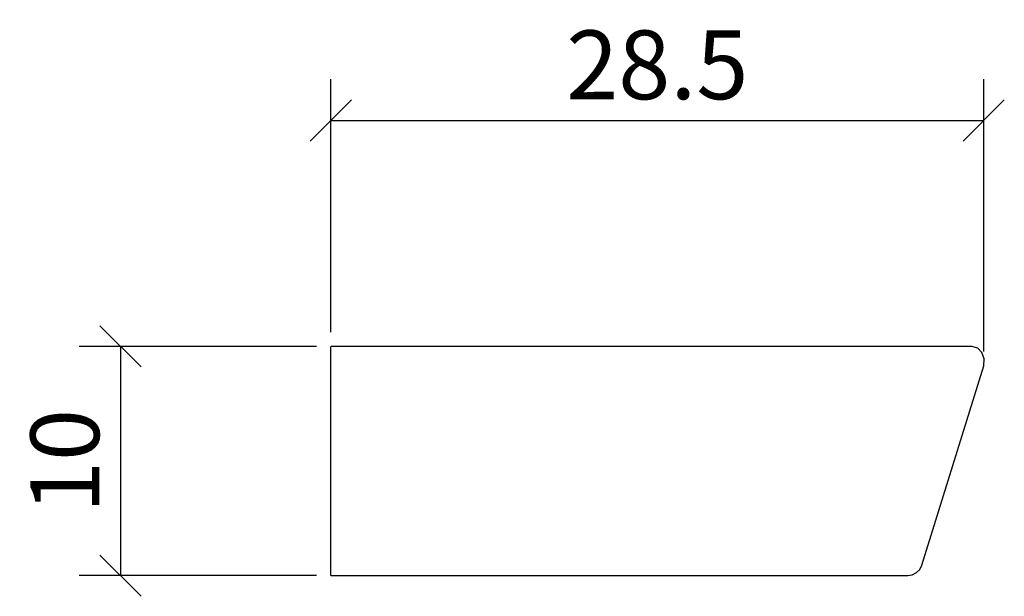
# Model space of a CAD drawing. Extents: x 120.7 to 163.6, y 99.1 to 124.2.
import ezdxf

# ---------------------------------------------------------------- set-up
doc = ezdxf.new("R2010")
doc.units = 0
doc.layers.add('Cotation-JacobDelafon', color=8, linetype='Continuous')
doc.styles.add('Jacob-Delafon', font='ARIAL.TTF')
doc.dimstyles.new('Cotation-Jacob-Delafon', dxfattribs={"dimtxt": 3, "dimasz": 1.8, "dimexe": 1.8, "dimexo": 0.625, "dimgap": 0.9, "dimtad": 1, "dimzin": 12, "dimdsep": 46, "dimtxsty": 'Jacob-Delafon', "dimblk": 'OBLIQUE', "dimcen": 0.9, "dimadec": 0, "dimazin": 3, "dimtfac": 1, "dimtofl": 0, "dimtmove": 2, "dimatfit": 3, "dimldrblk": 'OBLIQUE', "dimfxl": 1, "dimtolj": 1, "dimtzin": 0, "dimarcsym": 0})

# ---------------------------------------------------------------- blocks, each defined once
blk = doc.blocks.new('_Oblique')
at = {"color": 0, "linetype": 'ByBlock', "lineweight": -2}
blk.add_line((-0.5, -0.5), (0.5, 0.5), dxfattribs=at)
blk = doc.blocks.new('*D1')
at = {"layer": 'Cotation-JacobDelafon', "color": 0, "linetype": 'Continuous', "lineweight": -2}
for p, q in [((134.25, 110.603), (134.25, 121.624)), ((162.728, 109.754), (162.728, 121.624)), ((134.25, 119.824), (162.728, 119.824))]:
    blk.add_line(p, q, dxfattribs=at)
at = {"layer": 'Defpoints', "color": 0, "linetype": 'Continuous', "lineweight": 0}
for p in [(162.728, 119.824), (134.25, 109.978), (162.728, 109.129)]:
    blk.add_point(p, dxfattribs=at)
at = {"layer": 'Cotation-JacobDelafon', "color": 0, "linetype": 'Continuous', "lineweight": -2, "xscale": 1.8, "yscale": 1.8, "zscale": 1.8, "rotation": 180}
blk.add_blockref('_Oblique', (134.25, 119.824), dxfattribs=at)
at = {"layer": 'Cotation-JacobDelafon', "color": 0, "linetype": 'Continuous', "lineweight": -2, "xscale": 1.8, "yscale": 1.8, "zscale": 1.8}
blk.add_blockref('_Oblique', (162.728, 119.824), dxfattribs=at)
at = {"layer": 'Cotation-JacobDelafon', "color": 0, "linetype": 'Continuous', "lineweight": 0, "insert": (148.489, 122.256), "char_height": 3, "attachment_point": 5, "style": 'Jacob-Delafon'}
blk.add_mtext('\\A1;28.5', dxfattribs=at)
blk = doc.blocks.new('*D2')
at = {"layer": 'Cotation-JacobDelafon', "color": 0, "linetype": 'Continuous', "lineweight": -2}
for p, q in [((133.625, 109.978), (123.272, 109.978)), ((125.072, 109.978), (125.072, 99.977)), ((133.625, 99.977), (123.272, 99.977))]:
    blk.add_line(p, q, dxfattribs=at)
at = {"layer": 'Defpoints', "color": 0, "linetype": 'Continuous', "lineweight": 0}
for p in [(134.25, 109.978), (125.072, 99.977), (134.25, 99.977)]:
    blk.add_point(p, dxfattribs=at)
at = {"layer": 'Cotation-JacobDelafon', "color": 0, "linetype": 'Continuous', "lineweight": -2, "xscale": 1.8, "yscale": 1.8, "zscale": 1.8}
for p, rotation in [((125.072, 109.978), 90), ((125.072, 99.977), 270)]:
    blk.add_blockref('_Oblique', p, dxfattribs=dict(at, rotation=rotation))
at = {"layer": 'Cotation-JacobDelafon', "color": 0, "linetype": 'Continuous', "lineweight": 0, "insert": (122.64, 104.977), "char_height": 3, "attachment_point": 5, "rotation": 90, "style": 'Jacob-Delafon'}
blk.add_mtext('\\A1;10', dxfattribs=at)

msp = doc.modelspace()

# ---------------------------------------------------------------- linework, layer by layer
at = {"color": 7}
for p, q in [((134.25, 99.977), (134.25, 109.978)), ((162.207, 109.975), (134.261, 109.975)), ((162.476, 109.898), (162.21, 109.973)), ((162.652, 109.706), (162.476, 109.898)), ((162.75, 109.437), (162.652, 109.706)), ((160.031, 100.439), (162.728, 109.129)), ((162.728, 109.129), (162.75, 109.437)), ((159.615, 100.015), (159.796, 100.108)), ((159.796, 100.108), (159.938, 100.253)), ((159.938, 100.253), (160.031, 100.439)), ((134.25, 99.98), (134.25, 100.013)), ((134.25, 99.98), (159.421, 99.982)), ((159.41, 99.982), (159.615, 100.015))]:
    msp.add_line(p, q, dxfattribs=at)

# ---------------------------------------------------------------- dimensions: what is measured, and where the dimension line sits
at = {"layer": 'Cotation-JacobDelafon', "linetype": 'Continuous', "lineweight": 0}
dim = msp.add_linear_dim(base=(162.728, 119.824), p1=(134.25, 109.978), p2=(162.728, 109.129), text='28.5', dimstyle='Cotation-Jacob-Delafon', dxfattribs=at)
dim.commit()
dim.dimension.update_dxf_attribs({"geometry": '*D1', "text_midpoint": (148.489, 122.256)})
dim = msp.add_linear_dim(base=(125.072, 99.977), p1=(134.25, 109.978), p2=(134.25, 99.977), angle=90, dimstyle='Cotation-Jacob-Delafon', dxfattribs=at)
dim.commit()
dim.dimension.update_dxf_attribs({"geometry": '*D2', "text_midpoint": (122.64, 104.977)})

doc.saveas('drawing.dxf')
